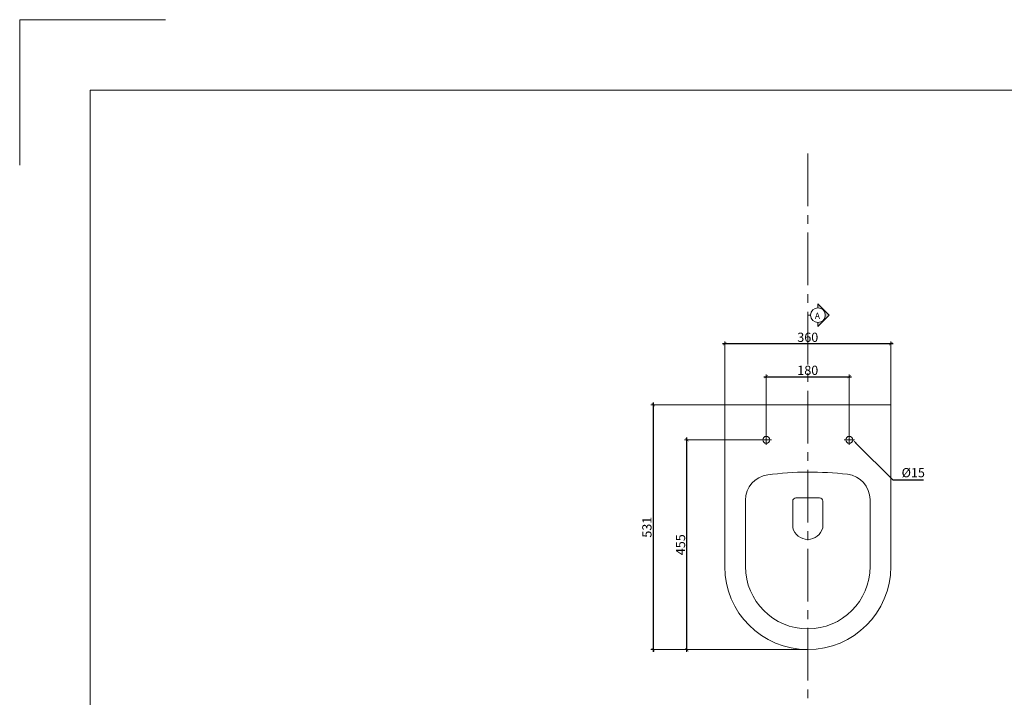
# Model space of a CAD drawing. Units: millimetres. Extents: x 5168 to 8623, y -119 to 2901.
# Drawn here: x 5168 to 7303, y 1431 to 2901 of the extents above; entities that cross this region are included whole.
import ezdxf
from ezdxf import colors
from ezdxf.entities.mleader import LeaderData, LeaderLine
from ezdxf.math import Vec2, Vec3

# ---------------------------------------------------------------- set-up
doc = ezdxf.new("R2010")
doc.units = ezdxf.units.MM
doc.header["$LTSCALE"] = 120
doc.linetypes.add('CENTER2', pattern=[28.575000000000003, 19.05, -3.175, 3.175, -3.175])
for name, color, linetype, lineweight in [('CENTER LINE', 240, 'CENTER2', 5), ('DIMENSIONS', 251, 'Continuous', 0), ('HATCH', 253, 'Continuous', 5), ('LAYOUT', 250, 'Continuous', 0), ('LINES', 250, 'Continuous', 5)]:
    doc.layers.add(name, color=color, linetype=linetype, lineweight=lineweight)
doc.styles.get("Standard").update_dxf_attribs({"font": 'AKHBR.TTF'})
doc.dimstyles.new('ISO-25', dxfattribs={"dimtxt": 20, "dimasz": 7, "dimexe": 5, "dimexo": 0.625, "dimgap": 1, "dimtad": 1, "dimtxsty": 'Standard', "dimblk": 'ARCHTICK', "dimcen": 2.5, "dimdle": 5, "dimclre": 253, "dimadec": 0, "dimazin": 0, "dimtfac": 1, "dimtmove": 0, "dimatfit": 3, "dimldrblk": 'ARCHTICK', "dimfxl": 1, "dimlwe": 5, "dimarcsym": 0})

# ---------------------------------------------------------------- blocks, each defined once
blk = doc.blocks.new('_ArchTick')
at = {"color": 0, "linetype": 'ByBlock', "const_width": 0.15}
blk.add_lwpolyline([(-0.5, -0.5), (0.5, 0.5)], dxfattribs=at)
blk = doc.blocks.new('*D11')
at = {"layer": 'Defpoints', "color": 0, "ltscale": 0.01, "transparency": 16777216}
for p in [(6876.906713568053, 2065.774702634077), (6541.864222091572, 1534.774702634077), (6876.906713569333, 1534.774702634077)]:
    blk.add_point(p, dxfattribs=at)
at = {"layer": 'DIMENSIONS', "color": 253, "lineweight": 5, "ltscale": 0.01, "transparency": 16777216}
for p, q in [((6876.281713568053, 2065.774702634077), (6536.864222091571, 2065.774702634077)), ((6876.281713569333, 1534.774702634077), (6536.864222091572, 1534.774702634077))]:
    blk.add_line(p, q, dxfattribs=at)
at = {"layer": 'DIMENSIONS', "color": 0, "lineweight": -2, "ltscale": 0.01, "transparency": 16777216}
blk.add_line((6541.864222091571, 2070.774702634077), (6541.864222091572, 1529.774702634077), dxfattribs=at)
at = {"layer": 'DIMENSIONS', "color": 0, "lineweight": -2, "ltscale": 0.01, "transparency": 16777216, "xscale": 7, "yscale": 7, "zscale": 7}
for p, rotation in [((6541.864222091571, 2065.774702634077), 90), ((6541.864222091572, 1534.774702634077), 270)]:
    blk.add_blockref('_ArchTick', p, dxfattribs=dict(at, rotation=rotation))
at = {"layer": 'DIMENSIONS', "color": 0, "ltscale": 0.01, "transparency": 16777216, "insert": (6530.645941054735, 1800.274702634075), "char_height": 20, "attachment_point": 5, "rotation": 90}
blk.add_mtext('531', dxfattribs=at)
blk = doc.blocks.new('*D12')
at = {"layer": 'Defpoints', "color": 0, "ltscale": 0.01, "transparency": 16777216}
for p in [(7056.906713568895, 2198.373070136113), (6696.906713568895, 2065.774702634076), (7056.906713568895, 2065.774702634076)]:
    blk.add_point(p, dxfattribs=at)
at = {"layer": 'DIMENSIONS', "color": 253, "lineweight": 5, "ltscale": 0.01, "transparency": 16777216}
for p, q in [((6696.906713568895, 2066.399702634076), (6696.906713568895, 2203.373070136113)), ((7056.906713568895, 2066.399702634076), (7056.906713568895, 2203.373070136113))]:
    blk.add_line(p, q, dxfattribs=at)
at = {"layer": 'DIMENSIONS', "color": 0, "lineweight": -2, "ltscale": 0.01, "transparency": 16777216}
blk.add_line((6691.906713568895, 2198.373070136113), (7061.906713568895, 2198.373070136113), dxfattribs=at)
at = {"layer": 'DIMENSIONS', "color": 0, "lineweight": -2, "ltscale": 0.01, "transparency": 16777216, "xscale": 7, "yscale": 7, "zscale": 7, "rotation": 180}
blk.add_blockref('_ArchTick', (6696.906713568895, 2198.373070136113), dxfattribs=at)
at = {"layer": 'DIMENSIONS', "color": 0, "lineweight": -2, "ltscale": 0.01, "transparency": 16777216, "xscale": 7, "yscale": 7, "zscale": 7}
blk.add_blockref('_ArchTick', (7056.906713568895, 2198.373070136113), dxfattribs=at)
at = {"layer": 'DIMENSIONS', "color": 0, "ltscale": 0.01, "transparency": 16777216, "insert": (6876.906713568895, 2209.591351172948), "char_height": 20, "attachment_point": 5}
blk.add_mtext('360', dxfattribs=at)
blk = doc.blocks.new('*D13')
at = {"layer": 'Defpoints', "color": 0, "ltscale": 0.01, "transparency": 16777216}
for p in [(6966.906713567561, 2126.768333551379), (6786.906713567558, 1989.774702634076), (6966.906713567561, 1989.774702634076)]:
    blk.add_point(p, dxfattribs=at)
at = {"layer": 'DIMENSIONS', "color": 0, "lineweight": -2, "ltscale": 0.01, "transparency": 16777216}
blk.add_line((6781.906713567558, 2126.768333551379), (6971.906713567561, 2126.768333551379), dxfattribs=at)
at = {"layer": 'DIMENSIONS', "color": 253, "lineweight": 5, "ltscale": 0.01, "transparency": 16777216}
for p, q in [((6786.906713567558, 1990.399702634076), (6786.906713567558, 2131.768333551379)), ((6966.906713567561, 1990.399702634076), (6966.906713567561, 2131.768333551379))]:
    blk.add_line(p, q, dxfattribs=at)
at = {"layer": 'DIMENSIONS', "color": 0, "lineweight": -2, "ltscale": 0.01, "transparency": 16777216, "xscale": 7, "yscale": 7, "zscale": 7, "rotation": 180}
blk.add_blockref('_ArchTick', (6786.906713567558, 2126.768333551379), dxfattribs=at)
at = {"layer": 'DIMENSIONS', "color": 0, "lineweight": -2, "ltscale": 0.01, "transparency": 16777216, "xscale": 7, "yscale": 7, "zscale": 7}
blk.add_blockref('_ArchTick', (6966.906713567561, 2126.768333551379), dxfattribs=at)
at = {"layer": 'DIMENSIONS', "color": 0, "ltscale": 0.01, "transparency": 16777216, "insert": (6876.90671356756, 2137.979793305813), "char_height": 20, "attachment_point": 5}
blk.add_mtext('180', dxfattribs=at)
blk = doc.blocks.new('*D14')
at = {"layer": 'Defpoints', "color": 0, "ltscale": 0.01, "transparency": 16777216}
for p in [(6614.709221289035, 1989.774702634077), (6786.906713567561, 1989.774702634077), (6876.906713568898, 1534.774702634077)]:
    blk.add_point(p, dxfattribs=at)
at = {"layer": 'DIMENSIONS', "color": 253, "lineweight": 5, "ltscale": 0.01, "transparency": 16777216}
for p, q in [((6786.281713567561, 1989.774702634077), (6609.709221289035, 1989.774702634077)), ((6876.281713568898, 1534.774702634077), (6609.709221289035, 1534.774702634077))]:
    blk.add_line(p, q, dxfattribs=at)
at = {"layer": 'DIMENSIONS', "color": 0, "lineweight": -2, "ltscale": 0.01, "transparency": 16777216}
blk.add_line((6614.709221289035, 1529.774702634077), (6614.709221289035, 1994.774702634077), dxfattribs=at)
at = {"layer": 'DIMENSIONS', "color": 0, "lineweight": -2, "ltscale": 0.01, "transparency": 16777216, "xscale": 7, "yscale": 7, "zscale": 7}
for p, rotation in [((6614.709221289035, 1989.774702634077), 90), ((6614.709221289035, 1534.774702634077), 270)]:
    blk.add_blockref('_ArchTick', p, dxfattribs=dict(at, rotation=rotation))
at = {"layer": 'DIMENSIONS', "color": 0, "ltscale": 0.01, "transparency": 16777216, "insert": (6603.538689229005, 1762.274702634075), "char_height": 20, "attachment_point": 5, "rotation": 90}
blk.add_mtext('455', dxfattribs=at)
blk = doc.blocks.new('*U15')
at = {"layer": 'CENTER LINE', "color": 0, "linetype": 'CENTER2', "transparency": 16777216}
for p, q in [((-11, 0), (-1.5, 0)), ((0, 1.5), (0, 11)), ((1.5, 0), (11, 0)), ((0, -11), (0, -1.5))]:
    blk.add_line(p, q, dxfattribs=at)
at = {"layer": 'CENTER LINE', "color": 0, "linetype": 'Continuous', "transparency": 16777216}
for p, q in [((-0.75, 0), (0.75, 0)), ((0, -0.75), (0, 0.75))]:
    blk.add_line(p, q, dxfattribs=at)
blk = doc.blocks.new('*U16')
at = {"layer": 'CENTER LINE', "color": 0, "linetype": 'CENTER2', "transparency": 16777216}
for p, q in [((-11, 0), (-1.5, 0)), ((0, 1.5), (0, 11)), ((1.5, 0), (11, 0)), ((0, -11), (0, -1.5))]:
    blk.add_line(p, q, dxfattribs=at)
at = {"layer": 'CENTER LINE', "color": 0, "linetype": 'Continuous', "transparency": 16777216}
for p, q in [((-0.75, 0), (0.75, 0)), ((0, -0.75), (0, 0.75))]:
    blk.add_line(p, q, dxfattribs=at)

msp = doc.modelspace()

# ---------------------------------------------------------------- hatches: boundary and pattern name
at = {"layer": 'HATCH', "ltscale": 0.01, "true_color": 0x000000}
h = msp.add_hatch(color=18, dxfattribs=at)
h.dxf.hatch_style = 1
h.paths.add_polyline_path([(6898.935407557547, 2235.407524264299), (6898.935407557547, 2244.22232119657, 0.4142135623730951), (6914.842669104883, 2260.129582743906, 0.4142135623730951), (6898.935407557547, 2276.036844291242), (6898.935407557547, 2284.851641223513), (6923.657466037153, 2260.129582743906)])

# ---------------------------------------------------------------- linework, layer by layer
at = {"layer": 'CENTER LINE', "ltscale": 0.05}
msp.add_line((6876.906713568049, 2610.639717561411), (6876.90671356805, 153.6111483453351), dxfattribs=at)
at = {"layer": 'DIMENSIONS', "ltscale": 0.01}
for p, q in [((6923.657466037153, 2260.129582743906), (6898.935407557547, 2284.851641223513)), ((6898.935407557547, 2284.851641223513), (6898.935407557547, 2276.036844291242)), ((6923.657466037153, 2260.129582743906), (6898.935407557547, 2235.407524264299))]:
    msp.add_line(p, q, dxfattribs=at)
at = {"layer": 'LAYOUT', "ltscale": 0.01}
for p, q in [((5168.076398072519, 2901.064800780979), (5168.076398072519, 2585.179086265135)), ((5168.076398072519, 2901.064800780979), (5483.962112588362, 2901.064800780979)), ((5320.663814543894, 2748.477384309604), (5320.663814543894, 1101.321250068856)), ((5320.663814543894, 2748.477384309604), (8470.663814543894, 2748.477384309604)), ((6876.906713568053, 2172.334619929974), (6876.906713568053, 2260.129582743906)), ((6876.906713568053, 2260.129582743906), (6883.028146010211, 2260.129582743906)), ((6898.935407557547, 2235.407524264299), (6898.935407557547, 2244.22232119657))]:
    msp.add_line(p, q, dxfattribs=at)
msp.add_circle((6898.935407557547, 2260.129582743906), 15.90726154733602, dxfattribs=at)
at = {"layer": 'LINES', "ltscale": 0.01}
for p, q in [((6696.906713568895, 2065.774702634076), (7056.906713568895, 2065.774702634076)), ((6696.906713568895, 2065.774702634076), (6696.906713568895, 1714.774702634077)), ((7056.906713568895, 2065.774702634076), (7056.906713568895, 1714.774702634077)), ((6741.906713568895, 1714.774702634077), (6741.906713568893, 1859.085162783118)), ((7011.906713568895, 1714.774702634077), (7011.906713568895, 1860.231784413206))]:
    msp.add_line(p, q, dxfattribs=at)
at = {"layer": 'LINES'}
for p, q in [((6876.906713567561, 1863.891256708278), (6851.239117098805, 1863.891256708278)), ((6876.906713568049, 1863.891256708278), (6902.574310036805, 1863.891256708278)), ((6844.327703382127, 1856.979842991597), (6844.327703382127, 1798.90594727983)), ((6909.485723753483, 1856.979842991597), (6909.485723753483, 1798.90594727983))]:
    msp.add_line(p, q, dxfattribs=at)
at = {"layer": 'LINES', "ltscale": 0.01}
for centre in [(6786.906713567558, 1989.774702634076), (6966.906713567561, 1989.774702634076)]:
    msp.add_circle(centre, 7.5, dxfattribs=at)
for centre, radius, start, end in [((6797.117201876385, 1859.085162783118), 55.21048830748908, 97.44610283810968, 180), ((6881.552876892138, 1213.036967292276), 706.7530073439258, 83.37725662530866, 97.44610283810968), ((6956.696225261405, 1860.231784413206), 55.21048830748908, 0, 83.37725662530866), ((6876.906713568895, 1714.774702634077), 180, 180, 0), ((6876.906713568895, 1714.774702634077), 135, 180, 0)]:
    msp.add_arc(centre, radius, start, end, dxfattribs=at)
at = {"layer": 'LINES'}
for centre, radius, start, end in [((6851.239117098805, 1856.979842991597), 6.911413716679794, 90, 180), ((6902.574310036805, 1856.979842991597), 6.911413716679794, 0, 90), ((6876.906713567558, 1807.678788223107), 33.7395115981026, 195.071060940908, 270), ((6876.906713568053, 1807.678788223107), 33.7395115981026, 270, 344.928939059092)]:
    msp.add_arc(centre, radius, start, end, dxfattribs=at)

# ---------------------------------------------------------------- block references
at = {"layer": 'CENTER LINE', "linetype": 'CENTER2'}
for name, p in [('*U16', (6786.906713567558, 1989.774702634076)), ('*U15', (6966.906713567561, 1989.774702634076))]:
    msp.add_blockref(name, p, dxfattribs=at)

# ---------------------------------------------------------------- texts
at = {"layer": 'LAYOUT', "ltscale": 0.01}
for s, width, gutter_width, insert, char_height, attachment_point in [('{\\fArial|b0|i0|c0|p34;A}', 77.03221601890982, 67.07639156256263, (6892.205625388353, 2252.083931460871), 13.41527831251253, 7), ('{\\fArial|b0|i0|c0|p34;%%C15}', 84.61309763911572, 12.5, (7080.379882598096, 1928.489292959446), 20, 1)]:
    msp.add_mtext_dynamic_manual_height_columns(s, width=width, gutter_width=gutter_width, heights=[0], dxfattribs=dict(at, insert=insert, char_height=char_height, attachment_point=attachment_point))

# ---------------------------------------------------------------- dimensions: what is measured, and where the dimension line sits
at = {"layer": 'DIMENSIONS', "ltscale": 0.01}
for base, p1, p2, picture, middle in [((7056.906713568895, 2198.373070136113), (6696.906713568895, 2065.774702634076), (7056.906713568895, 2065.774702634076), '*D12', (6876.906713568895, 2209.591351172948)), ((6966.906713567561, 2126.768333551379), (6786.906713567558, 1989.774702634076), (6966.906713567561, 1989.774702634076), '*D13', (6876.90671356756, 2137.979793305813))]:
    dim = msp.add_linear_dim(base=base, p1=p1, p2=p2, dimstyle='ISO-25', dxfattribs=at)
    dim.commit()
    dim.dimension.update_dxf_attribs({"geometry": picture, "text_midpoint": middle})
for base, p1, p2, picture, middle in [((6541.864222091572, 1534.774702634077), (6876.906713568049, 2065.774702634076), (6876.906713569329, 1534.774702634077), '*D11', (6530.645941054735, 1800.274702634075)), ((6614.709221289035, 1989.774702634077), (6876.906713568895, 1534.774702634077), (6786.906713567558, 1989.774702634076), '*D14', (6603.538689229005, 1762.274702634075))]:
    dim = msp.add_linear_dim(base=base, p1=p1, p2=p2, angle=90, dimstyle='ISO-25', dxfattribs=at)
    dim.commit()
    dim.dimension.update_dxf_attribs({"geometry": picture, "text_midpoint": middle})

# ---------------------------------------------------------------- leaders
ml = msp.add_multileader_mtext('Standard', dxfattribs=at)
ml.set_content('{\\fArial|b0|i0|c0|p34; }', color=256)
ml.set_leader_properties()
ml.build(insert=Vec2(0, 0))
ml.multileader.update_dxf_attribs({"text_right_attachment_type": 6, "dogleg_length": 0.36, "arrow_head_size": 10.84355786311388})
ctx = ml.context
ctx.base_point, ctx.char_height, ctx.arrow_head_size, ctx.landing_gap_size, ctx.plane_origin, ctx.plane_x_axis, ctx.plane_y_axis = Vec3(7127.968968947152, 1902.734558460275), 20, 10.84355786311388, 5.42177893155694, Vec3(7000.947216021092, 1956.973270294757), Vec3(1, -1.883819587566733e-14), Vec3(1.883819587566733e-14, 1)
ctx.right_attachment = 6
notes = []
notes.append((ctx, [(0, (1, 1, 0), (7061.41618877864, 1902.734558460277), (1, -1.883819587566733e-14), 66.55278016851084, [(0, [(6974.376044604845, 1989.774702634076)], 0, [])])]))
ctx.mtext.insert, ctx.mtext.text_direction, ctx.mtext.rotation, ctx.mtext.flow_direction = Vec3(7133.390747878709, 1912.734558460275), Vec3(1, -1.883819587566733e-14), 6.283185307179568, 5
for ctx, leaders in notes:
    for number, flags, end, landing, length, lines in leaders:
        leader = LeaderData()
        leader.index, (leader.has_last_leader_line, leader.has_dogleg_vector, leader.attachment_direction) = number, flags
        leader.last_leader_point, leader.dogleg_vector, leader.dogleg_length = Vec3(end), Vec3(landing), length
        for number, points, colour, breaks in lines:
            line = LeaderLine()
            line.index, line.vertices, line.color, line.breaks = number, Vec3.list(points), colors.encode_raw_color(colour), breaks
            leader.lines.append(line)
        ctx.leaders.append(leader)

doc.saveas('drawing.dxf')
